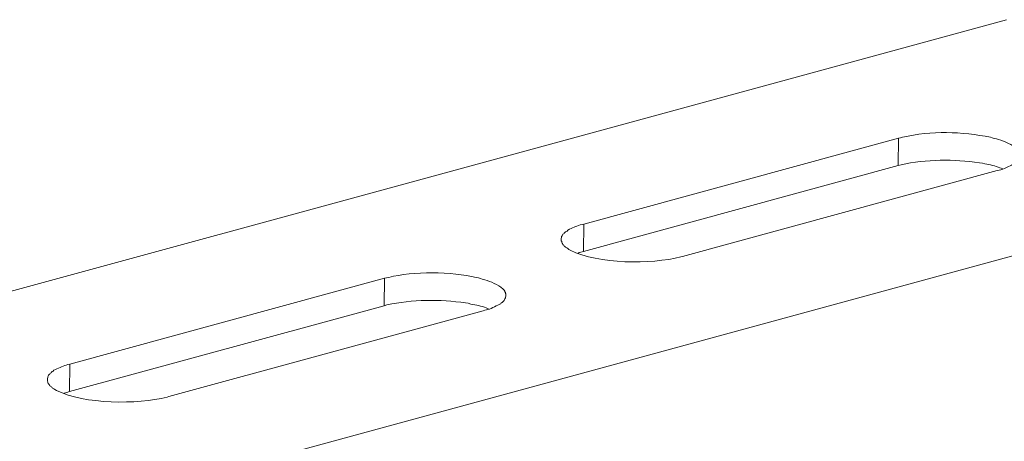
# Model space of a CAD drawing. Units: inches. Extents: x 4262 to 8249, y -21054 to -18318.
# Drawn here: x 7869 to 7960, y -20735 to -20696 of the extents above; entities that cross this region are included whole.
import ezdxf

# ---------------------------------------------------------------- set-up
doc = ezdxf.new("R2010")
doc.units = ezdxf.units.IN
doc.header["$MEASUREMENT"] = 0
doc.layers.add('layer 1', color=7, linetype='Continuous')

msp = doc.modelspace()

# ---------------------------------------------------------------- linework, layer by layer
at = {"layer": 'layer 1', "lineweight": 15}
for points, knots in [([(7959.906, -20696.223), (7959.906, -20696.223), (7525.936, -20814.618), (7525.936, -20814.618), (7525.936, -20814.618), (7525.936, -20814.618), (7525.916, -20814.618), (7525.916, -20814.618)], [0, 0, 0, 0, 0.5, 0.5, 0.5, 0.5, 1, 1, 1, 1]), ([(8003.865, -20706.106), (8003.865, -20706.106), (7533.033, -20834.606), (7533.033, -20834.606), (7533.033, -20834.606), (7533.033, -20834.606), (7503.644, -20842.625), (7503.644, -20842.625)], [0, 0, 0, 0, 0.5, 0.5, 0.5, 0.5, 1, 1, 1, 1]), ([(7961.106, -20708.71), (7961.106, -20708.71), (7961.106, -20708.522), (7961.106, -20708.522), (7961.106, -20708.522), (7961.106, -20708.522), (7961.067, -20708.485), (7961.067, -20708.485), (7961.067, -20708.485), (7961.067, -20708.485), (7961.067, -20708.449), (7961.067, -20708.449), (7961.067, -20708.449), (7961.067, -20708.449), (7961.03, -20708.375), (7961.03, -20708.375), (7961.03, -20708.375), (7961.03, -20708.375), (7961.03, -20708.336), (7961.03, -20708.336), (7961.03, -20708.336), (7961.03, -20708.336), (7960.993, -20708.283), (7960.993, -20708.283), (7960.993, -20708.283), (7960.993, -20708.283), (7960.993, -20708.246), (7960.993, -20708.246), (7960.993, -20708.246), (7960.993, -20708.246), (7960.92, -20708.173), (7960.92, -20708.173), (7960.92, -20708.173), (7960.92, -20708.173), (7960.884, -20708.097), (7960.884, -20708.097), (7960.884, -20708.097), (7960.884, -20708.097), (7960.811, -20708.063), (7960.811, -20708.063), (7960.811, -20708.063), (7960.811, -20708.063), (7960.737, -20707.987), (7960.737, -20707.987), (7960.737, -20707.987), (7960.737, -20707.987), (7960.662, -20707.948), (7960.662, -20707.948), (7960.662, -20707.948), (7960.242, -20707.65), (7959.463, -20707.315), (7958.966, -20707.194), (7958.966, -20707.194), (7958.966, -20707.194), (7958.763, -20707.158), (7958.763, -20707.158), (7958.763, -20707.158), (7958.763, -20707.158), (7958.58, -20707.084), (7958.58, -20707.084), (7958.58, -20707.084), (7958.58, -20707.084), (7958.431, -20707.045), (7958.431, -20707.045), (7958.431, -20707.045), (7955.775, -20706.525), (7952.985, -20706.427), (7950.335, -20707.045), (7950.335, -20707.045), (7950.335, -20707.045), (7950.153, -20707.084), (7950.153, -20707.084), (7950.153, -20707.084), (7950.153, -20707.084), (7949.95, -20707.121), (7949.95, -20707.121)], [0, 0, 0, 0, 0.052632, 0.052632, 0.052632, 0.052632, 0.105263, 0.105263, 0.105263, 0.105263, 0.157895, 0.157895, 0.157895, 0.157895, 0.210526, 0.210526, 0.210526, 0.210526, 0.263158, 0.263158, 0.263158, 0.263158, 0.315789, 0.315789, 0.315789, 0.315789, 0.368421, 0.368421, 0.368421, 0.368421, 0.421053, 0.421053, 0.421053, 0.421053, 0.473684, 0.473684, 0.473684, 0.473684, 0.526316, 0.526316, 0.526316, 0.526316, 0.578947, 0.578947, 0.578947, 0.578947, 0.631579, 0.631579, 0.631579, 0.631579, 0.684211, 0.684211, 0.684211, 0.684211, 0.736842, 0.736842, 0.736842, 0.736842, 0.789474, 0.789474, 0.789474, 0.789474, 0.842105, 0.842105, 0.842105, 0.842105, 0.894737, 0.894737, 0.894737, 0.894737, 0.947368, 0.947368, 0.947368, 0.947368, 1, 1, 1, 1]), ([(7959.518, -20709.924), (7959.518, -20709.924), (7959.296, -20709.851), (7959.296, -20709.851), (7959.296, -20709.851), (7958.846, -20709.674), (7958.38, -20709.562), (7957.898, -20709.5), (7957.898, -20709.5), (7957.898, -20709.5), (7957.676, -20709.424), (7957.676, -20709.424), (7957.676, -20709.424), (7957.676, -20709.424), (7957.397, -20709.389), (7957.397, -20709.389), (7957.397, -20709.389), (7955.074, -20709.055), (7952.489, -20709.075), (7950.191, -20709.573), (7950.191, -20709.573), (7950.191, -20709.573), (7949.913, -20709.645), (7949.913, -20709.645)], [0, 0, 0, 0, 0.166667, 0.166667, 0.166667, 0.166667, 0.333333, 0.333333, 0.333333, 0.333333, 0.5, 0.5, 0.5, 0.5, 0.666667, 0.666667, 0.666667, 0.666667, 0.833333, 0.833333, 0.833333, 0.833333, 1, 1, 1, 1]), ([(7959.037, -20710.109), (7959.037, -20710.109), (7959.223, -20710.069), (7959.223, -20710.069), (7959.223, -20710.069), (7959.223, -20710.069), (7959.37, -20710.035), (7959.37, -20710.035), (7959.37, -20710.035), (7959.873, -20709.903), (7960.079, -20709.743), (7960.514, -20709.538), (7960.514, -20709.538), (7960.514, -20709.538), (7960.591, -20709.498), (7960.591, -20709.498), (7960.591, -20709.498), (7960.591, -20709.498), (7960.661, -20709.464), (7960.661, -20709.464), (7960.661, -20709.464), (7960.835, -20709.287), (7961.066, -20709.115), (7961.068, -20708.854), (7961.068, -20708.854), (7961.068, -20708.854), (7961.105, -20708.778), (7961.105, -20708.778), (7961.105, -20708.778), (7961.105, -20708.778), (7961.105, -20708.708), (7961.105, -20708.708)], [0, 0, 0, 0, 0.125, 0.125, 0.125, 0.125, 0.25, 0.25, 0.25, 0.25, 0.375, 0.375, 0.375, 0.375, 0.5, 0.5, 0.5, 0.5, 0.625, 0.625, 0.625, 0.625, 0.75, 0.75, 0.75, 0.75, 0.875, 0.875, 0.875, 0.875, 1, 1, 1, 1]), ([(7921.02, -20715.034), (7921.02, -20715.034), (7920.871, -20715.067), (7920.871, -20715.067), (7920.871, -20715.067), (7920.871, -20715.067), (7920.668, -20715.104), (7920.668, -20715.104), (7920.668, -20715.104), (7920.238, -20715.303), (7919.971, -20715.323), (7919.543, -20715.602), (7919.543, -20715.602), (7919.543, -20715.602), (7919.47, -20715.677), (7919.47, -20715.677), (7919.47, -20715.677), (7919.47, -20715.677), (7919.397, -20715.712), (7919.397, -20715.712), (7919.397, -20715.712), (7919.397, -20715.712), (7919.321, -20715.751), (7919.321, -20715.751), (7919.321, -20715.751), (7919.321, -20715.751), (7919.267, -20715.824), (7919.267, -20715.824), (7919.267, -20715.824), (7919.267, -20715.824), (7919.194, -20715.863), (7919.194, -20715.863), (7919.194, -20715.863), (7919.194, -20715.863), (7919.155, -20715.933), (7919.155, -20715.933), (7919.155, -20715.933), (7919.155, -20715.933), (7919.085, -20715.973), (7919.085, -20715.973), (7919.085, -20715.973), (7919.085, -20715.973), (7919.045, -20716.043), (7919.045, -20716.043), (7919.045, -20716.043), (7919.045, -20716.043), (7919.009, -20716.119), (7919.009, -20716.119), (7919.009, -20716.119), (7919.009, -20716.119), (7918.969, -20716.192), (7918.969, -20716.192), (7918.969, -20716.192), (7918.969, -20716.192), (7918.969, -20716.266), (7918.969, -20716.266), (7918.969, -20716.266), (7918.969, -20716.266), (7918.936, -20716.358), (7918.936, -20716.358), (7918.936, -20716.358), (7918.936, -20716.358), (7918.936, -20716.471), (7918.936, -20716.471)], [0, 0, 0, 0, 0.0625, 0.0625, 0.0625, 0.0625, 0.125, 0.125, 0.125, 0.125, 0.1875, 0.1875, 0.1875, 0.1875, 0.25, 0.25, 0.25, 0.25, 0.3125, 0.3125, 0.3125, 0.3125, 0.375, 0.375, 0.375, 0.375, 0.4375, 0.4375, 0.4375, 0.4375, 0.5, 0.5, 0.5, 0.5, 0.5625, 0.5625, 0.5625, 0.5625, 0.625, 0.625, 0.625, 0.625, 0.6875, 0.6875, 0.6875, 0.6875, 0.75, 0.75, 0.75, 0.75, 0.8125, 0.8125, 0.8125, 0.8125, 0.875, 0.875, 0.875, 0.875, 0.9375, 0.9375, 0.9375, 0.9375, 1, 1, 1, 1]), ([(7918.935, -20716.471), (7918.935, -20716.471), (7918.935, -20716.58), (7918.935, -20716.58), (7918.935, -20716.58), (7918.935, -20716.58), (7918.972, -20716.653), (7918.972, -20716.653), (7918.972, -20716.653), (7918.972, -20716.653), (7918.972, -20716.727), (7918.972, -20716.727), (7918.972, -20716.727), (7918.972, -20716.727), (7919.008, -20716.799), (7919.008, -20716.799), (7919.008, -20716.799), (7919.008, -20716.799), (7919.045, -20716.839), (7919.045, -20716.839), (7919.045, -20716.839), (7919.045, -20716.839), (7919.084, -20716.912), (7919.084, -20716.912), (7919.084, -20716.912), (7919.084, -20716.912), (7919.121, -20716.948), (7919.121, -20716.948), (7919.121, -20716.948), (7919.121, -20716.948), (7919.154, -20716.985), (7919.154, -20716.985), (7919.154, -20716.985), (7919.154, -20716.985), (7919.194, -20717.078), (7919.194, -20717.078), (7919.194, -20717.078), (7919.194, -20717.078), (7919.267, -20717.114), (7919.267, -20717.114), (7919.267, -20717.114), (7919.267, -20717.114), (7919.323, -20717.151), (7919.323, -20717.151), (7919.323, -20717.151), (7919.323, -20717.151), (7919.397, -20717.187), (7919.397, -20717.187), (7919.397, -20717.187), (7919.397, -20717.187), (7919.433, -20717.227), (7919.433, -20717.227), (7919.433, -20717.227), (7919.433, -20717.227), (7919.542, -20717.3), (7919.542, -20717.3), (7919.542, -20717.3), (7919.542, -20717.3), (7919.618, -20717.37), (7919.618, -20717.37), (7919.618, -20717.37), (7919.618, -20717.37), (7919.765, -20717.447), (7919.765, -20717.447), (7919.765, -20717.447), (7922.37, -20718.734), (7927.168, -20718.774), (7929.941, -20718.054), (7929.941, -20718.054), (7929.941, -20718.054), (7930.091, -20718.018), (7930.091, -20718.018)], [0, 0, 0, 0, 0.055556, 0.055556, 0.055556, 0.055556, 0.111111, 0.111111, 0.111111, 0.111111, 0.166667, 0.166667, 0.166667, 0.166667, 0.222222, 0.222222, 0.222222, 0.222222, 0.277778, 0.277778, 0.277778, 0.277778, 0.333333, 0.333333, 0.333333, 0.333333, 0.388889, 0.388889, 0.388889, 0.388889, 0.444444, 0.444444, 0.444444, 0.444444, 0.5, 0.5, 0.5, 0.5, 0.555556, 0.555556, 0.555556, 0.555556, 0.611111, 0.611111, 0.611111, 0.611111, 0.666667, 0.666667, 0.666667, 0.666667, 0.722222, 0.722222, 0.722222, 0.722222, 0.777778, 0.777778, 0.777778, 0.777778, 0.833333, 0.833333, 0.833333, 0.833333, 0.888889, 0.888889, 0.888889, 0.888889, 0.944444, 0.944444, 0.944444, 0.944444, 1, 1, 1, 1]), ([(7920.982, -20717.558), (7920.982, -20717.558), (7920.742, -20717.628), (7920.742, -20717.628), (7920.742, -20717.628), (7920.742, -20717.628), (7920.593, -20717.667), (7920.593, -20717.667), (7920.593, -20717.667), (7920.593, -20717.667), (7920.484, -20717.704), (7920.484, -20717.704)], [0, 0, 0, 0, 0.333333, 0.333333, 0.333333, 0.333333, 0.666667, 0.666667, 0.666667, 0.666667, 1, 1, 1, 1]), ([(7913.829, -20721.613), (7913.829, -20721.613), (7913.829, -20721.466), (7913.829, -20721.466), (7913.829, -20721.466), (7913.829, -20721.466), (7913.789, -20721.429), (7913.789, -20721.429), (7913.789, -20721.429), (7913.789, -20721.429), (7913.789, -20721.337), (7913.789, -20721.337), (7913.789, -20721.337), (7913.789, -20721.337), (7913.755, -20721.264), (7913.755, -20721.264), (7913.755, -20721.264), (7913.755, -20721.264), (7913.755, -20721.224), (7913.755, -20721.224), (7913.755, -20721.224), (7913.755, -20721.224), (7913.719, -20721.191), (7913.719, -20721.191), (7913.719, -20721.191), (7913.719, -20721.191), (7913.719, -20721.151), (7913.719, -20721.151), (7913.719, -20721.151), (7913.719, -20721.151), (7913.68, -20721.114), (7913.68, -20721.114), (7913.68, -20721.114), (7913.68, -20721.114), (7913.643, -20721.081), (7913.643, -20721.081), (7913.643, -20721.081), (7913.643, -20721.081), (7913.57, -20721.005), (7913.57, -20721.005), (7913.57, -20721.005), (7913.57, -20721.005), (7913.533, -20720.969), (7913.533, -20720.969), (7913.533, -20720.969), (7913.533, -20720.969), (7913.44, -20720.898), (7913.44, -20720.898), (7913.44, -20720.898), (7913.44, -20720.898), (7913.367, -20720.856), (7913.367, -20720.856), (7913.367, -20720.856), (7912.87, -20720.499), (7912.262, -20720.251), (7911.669, -20720.102), (7911.669, -20720.102), (7911.669, -20720.102), (7911.489, -20720.063), (7911.489, -20720.063), (7911.489, -20720.063), (7911.489, -20720.063), (7911.303, -20719.993), (7911.303, -20719.993), (7911.303, -20719.993), (7911.303, -20719.993), (7911.097, -20719.953), (7911.097, -20719.953), (7911.097, -20719.953), (7908.889, -20719.427), (7905.258, -20719.348), (7903.061, -20719.953), (7903.061, -20719.953), (7903.061, -20719.953), (7902.859, -20719.993), (7902.859, -20719.993), (7902.859, -20719.993), (7902.859, -20719.993), (7902.673, -20720.029), (7902.673, -20720.029)], [0, 0, 0, 0, 0.05, 0.05, 0.05, 0.05, 0.1, 0.1, 0.1, 0.1, 0.15, 0.15, 0.15, 0.15, 0.2, 0.2, 0.2, 0.2, 0.25, 0.25, 0.25, 0.25, 0.3, 0.3, 0.3, 0.3, 0.35, 0.35, 0.35, 0.35, 0.4, 0.4, 0.4, 0.4, 0.45, 0.45, 0.45, 0.45, 0.5, 0.5, 0.5, 0.5, 0.55, 0.55, 0.55, 0.55, 0.6, 0.6, 0.6, 0.6, 0.65, 0.65, 0.65, 0.65, 0.7, 0.7, 0.7, 0.7, 0.75, 0.75, 0.75, 0.75, 0.8, 0.8, 0.8, 0.8, 0.85, 0.85, 0.85, 0.85, 0.9, 0.9, 0.9, 0.9, 0.95, 0.95, 0.95, 0.95, 1, 1, 1, 1]), ([(7912.24, -20722.83), (7912.24, -20722.83), (7912.021, -20722.739), (7912.021, -20722.739), (7912.021, -20722.739), (7911.591, -20722.587), (7911.073, -20722.472), (7910.62, -20722.408), (7910.62, -20722.408), (7910.62, -20722.408), (7910.379, -20722.331), (7910.379, -20722.331), (7910.379, -20722.331), (7910.379, -20722.331), (7910.123, -20722.298), (7910.123, -20722.298), (7910.123, -20722.298), (7907.788, -20721.952), (7905.2, -20721.977), (7902.894, -20722.48), (7902.894, -20722.48), (7902.894, -20722.48), (7902.635, -20722.554), (7902.635, -20722.554)], [0, 0, 0, 0, 0.166667, 0.166667, 0.166667, 0.166667, 0.333333, 0.333333, 0.333333, 0.333333, 0.5, 0.5, 0.5, 0.5, 0.666667, 0.666667, 0.666667, 0.666667, 0.833333, 0.833333, 0.833333, 0.833333, 1, 1, 1, 1]), ([(7911.747, -20723.014), (7911.747, -20723.014), (7911.893, -20722.977), (7911.893, -20722.977), (7911.893, -20722.977), (7911.893, -20722.977), (7912.056, -20722.944), (7912.056, -20722.944), (7912.056, -20722.944), (7912.394, -20722.876), (7912.9, -20722.6), (7913.218, -20722.443), (7913.218, -20722.443), (7913.218, -20722.443), (7913.294, -20722.406), (7913.294, -20722.406), (7913.294, -20722.406), (7913.294, -20722.406), (7913.367, -20722.369), (7913.367, -20722.369), (7913.367, -20722.369), (7913.367, -20722.369), (7913.406, -20722.296), (7913.406, -20722.296), (7913.406, -20722.296), (7913.406, -20722.296), (7913.496, -20722.257), (7913.496, -20722.257), (7913.496, -20722.257), (7913.496, -20722.257), (7913.57, -20722.184), (7913.57, -20722.184), (7913.57, -20722.184), (7913.57, -20722.184), (7913.682, -20722.074), (7913.682, -20722.074), (7913.682, -20722.074), (7913.682, -20722.074), (7913.719, -20721.984), (7913.719, -20721.984), (7913.719, -20721.984), (7913.719, -20721.984), (7913.755, -20721.908), (7913.755, -20721.908), (7913.755, -20721.908), (7913.755, -20721.908), (7913.791, -20721.835), (7913.791, -20721.835), (7913.791, -20721.835), (7913.791, -20721.835), (7913.791, -20721.762), (7913.791, -20721.762), (7913.791, -20721.762), (7913.791, -20721.762), (7913.828, -20721.686), (7913.828, -20721.686), (7913.828, -20721.686), (7913.828, -20721.686), (7913.828, -20721.613), (7913.828, -20721.613)], [0, 0, 0, 0, 0.066667, 0.066667, 0.066667, 0.066667, 0.133333, 0.133333, 0.133333, 0.133333, 0.2, 0.2, 0.2, 0.2, 0.266667, 0.266667, 0.266667, 0.266667, 0.333333, 0.333333, 0.333333, 0.333333, 0.4, 0.4, 0.4, 0.4, 0.466667, 0.466667, 0.466667, 0.466667, 0.533333, 0.533333, 0.533333, 0.533333, 0.6, 0.6, 0.6, 0.6, 0.666667, 0.666667, 0.666667, 0.666667, 0.733333, 0.733333, 0.733333, 0.733333, 0.8, 0.8, 0.8, 0.8, 0.866667, 0.866667, 0.866667, 0.866667, 0.933333, 0.933333, 0.933333, 0.933333, 1, 1, 1, 1]), ([(8033.163, -20723.345), (8033.163, -20723.345), (8012.511, -20728.991), (8012.511, -20728.991), (8012.511, -20728.991), (7843.183, -20775.173), (7673.855, -20821.356), (7504.547, -20867.611), (7504.547, -20867.611), (7504.547, -20867.611), (7503.329, -20867.94), (7503.329, -20867.94)], [0, 0, 0, 0, 0.333333, 0.333333, 0.333333, 0.333333, 0.666667, 0.666667, 0.666667, 0.666667, 1, 1, 1, 1]), ([(7873.724, -20727.92), (7873.724, -20727.92), (7873.541, -20727.976), (7873.541, -20727.976), (7873.541, -20727.976), (7873.541, -20727.976), (7873.395, -20728.012), (7873.395, -20728.012), (7873.395, -20728.012), (7873.009, -20728.173), (7872.621, -20728.314), (7872.25, -20728.491), (7872.25, -20728.491), (7872.25, -20728.491), (7872.174, -20728.564), (7872.174, -20728.564), (7872.174, -20728.564), (7872.174, -20728.564), (7872.104, -20728.6), (7872.104, -20728.6), (7872.104, -20728.6), (7872.104, -20728.6), (7872.027, -20728.656), (7872.027, -20728.656), (7872.027, -20728.656), (7872.027, -20728.656), (7871.991, -20728.73), (7871.991, -20728.73), (7871.991, -20728.73), (7871.991, -20728.73), (7871.915, -20728.769), (7871.915, -20728.769), (7871.915, -20728.769), (7871.915, -20728.769), (7871.881, -20728.842), (7871.881, -20728.842), (7871.881, -20728.842), (7871.881, -20728.842), (7871.806, -20728.879), (7871.806, -20728.879), (7871.806, -20728.879), (7871.806, -20728.879), (7871.771, -20728.952), (7871.771, -20728.952), (7871.771, -20728.952), (7871.771, -20728.952), (7871.732, -20729.028), (7871.732, -20729.028), (7871.732, -20729.028), (7871.732, -20729.028), (7871.695, -20729.104), (7871.695, -20729.104), (7871.695, -20729.104), (7871.695, -20729.104), (7871.695, -20729.172), (7871.695, -20729.172), (7871.695, -20729.172), (7871.695, -20729.172), (7871.662, -20729.247), (7871.662, -20729.247), (7871.662, -20729.247), (7871.662, -20729.247), (7871.662, -20729.376), (7871.662, -20729.376)], [0, 0, 0, 0, 0.0625, 0.0625, 0.0625, 0.0625, 0.125, 0.125, 0.125, 0.125, 0.1875, 0.1875, 0.1875, 0.1875, 0.25, 0.25, 0.25, 0.25, 0.3125, 0.3125, 0.3125, 0.3125, 0.375, 0.375, 0.375, 0.375, 0.4375, 0.4375, 0.4375, 0.4375, 0.5, 0.5, 0.5, 0.5, 0.5625, 0.5625, 0.5625, 0.5625, 0.625, 0.625, 0.625, 0.625, 0.6875, 0.6875, 0.6875, 0.6875, 0.75, 0.75, 0.75, 0.75, 0.8125, 0.8125, 0.8125, 0.8125, 0.875, 0.875, 0.875, 0.875, 0.9375, 0.9375, 0.9375, 0.9375, 1, 1, 1, 1]), ([(7871.66, -20729.376), (7871.66, -20729.376), (7871.66, -20729.488), (7871.66, -20729.488), (7871.66, -20729.488), (7871.66, -20729.488), (7871.697, -20729.558), (7871.697, -20729.558), (7871.697, -20729.558), (7871.697, -20729.558), (7871.697, -20729.634), (7871.697, -20729.634), (7871.697, -20729.634), (7871.697, -20729.634), (7871.731, -20729.707), (7871.731, -20729.707), (7871.731, -20729.707), (7871.731, -20729.707), (7871.77, -20729.744), (7871.77, -20729.744), (7871.77, -20729.744), (7871.77, -20729.744), (7871.807, -20729.817), (7871.807, -20729.817), (7871.807, -20729.817), (7871.807, -20729.817), (7871.841, -20729.856), (7871.841, -20729.856), (7871.841, -20729.856), (7871.841, -20729.856), (7871.88, -20729.893), (7871.88, -20729.893), (7871.88, -20729.893), (7871.88, -20729.893), (7871.916, -20729.966), (7871.916, -20729.966), (7871.916, -20729.966), (7871.916, -20729.966), (7871.99, -20730.002), (7871.99, -20730.002), (7871.99, -20730.002), (7871.99, -20730.002), (7872.029, -20730.059), (7872.029, -20730.059), (7872.029, -20730.059), (7872.029, -20730.059), (7872.1, -20730.076), (7872.1, -20730.076), (7872.1, -20730.076), (7872.1, -20730.076), (7872.139, -20730.132), (7872.139, -20730.132), (7872.139, -20730.132), (7872.139, -20730.132), (7872.249, -20730.205), (7872.249, -20730.205), (7872.249, -20730.205), (7872.249, -20730.205), (7872.341, -20730.276), (7872.341, -20730.276), (7872.341, -20730.276), (7872.341, -20730.276), (7872.49, -20730.354), (7872.49, -20730.354), (7872.49, -20730.354), (7875.067, -20731.639), (7879.925, -20731.654), (7882.667, -20730.962), (7882.667, -20730.962), (7882.667, -20730.962), (7882.816, -20730.925), (7882.816, -20730.925)], [0, 0, 0, 0, 0.055556, 0.055556, 0.055556, 0.055556, 0.111111, 0.111111, 0.111111, 0.111111, 0.166667, 0.166667, 0.166667, 0.166667, 0.222222, 0.222222, 0.222222, 0.222222, 0.277778, 0.277778, 0.277778, 0.277778, 0.333333, 0.333333, 0.333333, 0.333333, 0.388889, 0.388889, 0.388889, 0.388889, 0.444444, 0.444444, 0.444444, 0.444444, 0.5, 0.5, 0.5, 0.5, 0.555556, 0.555556, 0.555556, 0.555556, 0.611111, 0.611111, 0.611111, 0.611111, 0.666667, 0.666667, 0.666667, 0.666667, 0.722222, 0.722222, 0.722222, 0.722222, 0.777778, 0.777778, 0.777778, 0.777778, 0.833333, 0.833333, 0.833333, 0.833333, 0.888889, 0.888889, 0.888889, 0.888889, 0.944444, 0.944444, 0.944444, 0.944444, 1, 1, 1, 1]), ([(7873.688, -20730.463), (7873.688, -20730.463), (7873.429, -20730.537), (7873.429, -20730.537), (7873.429, -20730.537), (7873.429, -20730.537), (7873.32, -20730.576), (7873.32, -20730.576), (7873.32, -20730.576), (7873.32, -20730.576), (7873.206, -20730.612), (7873.206, -20730.612)], [0, 0, 0, 0, 0.333333, 0.333333, 0.333333, 0.333333, 0.666667, 0.666667, 0.666667, 0.666667, 1, 1, 1, 1])]:
    msp.add_open_spline(points, degree=3, knots=knots, dxfattribs=at)
for points in [[(7949.951, -20707.12), (7949.951, -20707.12), (7921.021, -20715.032), (7921.021, -20715.032)], [(7949.915, -20709.649), (7949.915, -20709.649), (7949.952, -20707.121), (7949.952, -20707.121)], [(7949.915, -20709.649), (7949.915, -20709.649), (7920.982, -20717.559), (7920.982, -20717.559)], [(7930.091, -20718.017), (7930.091, -20718.017), (7959.037, -20710.11), (7959.037, -20710.11)], [(7920.982, -20717.558), (7920.982, -20717.558), (7921.021, -20715.035), (7921.021, -20715.035)], [(7902.673, -20720.028), (7902.673, -20720.028), (7873.724, -20727.921), (7873.724, -20727.921)], [(7902.635, -20722.554), (7902.635, -20722.554), (7902.674, -20720.029), (7902.674, -20720.029)], [(7902.635, -20722.554), (7902.635, -20722.554), (7873.688, -20730.465), (7873.688, -20730.465)], [(7911.747, -20723.014), (7911.747, -20723.014), (7882.816, -20730.926), (7882.816, -20730.926)], [(7873.688, -20730.463), (7873.688, -20730.463), (7873.725, -20727.921), (7873.725, -20727.921)]]:
    msp.add_open_spline(points, degree=3, dxfattribs=at)

doc.saveas('drawing.dxf')
